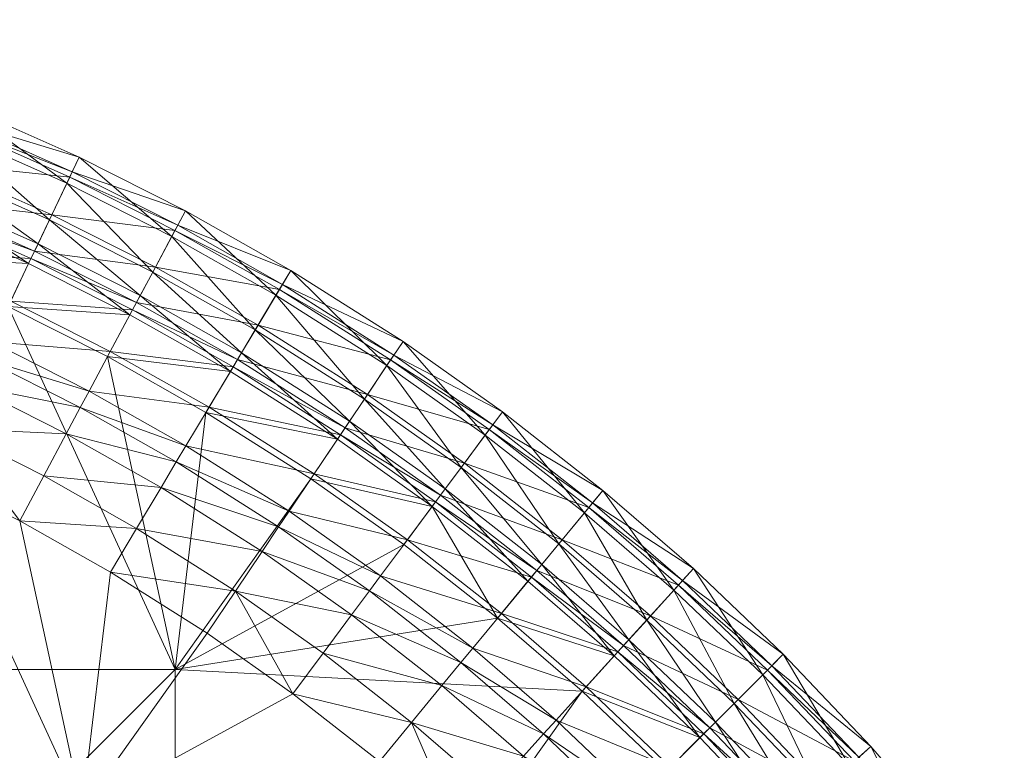
# Model space of a CAD drawing. Units: metres. Extents: x -5641 to 5650, y -753 to 740.
# Drawn here: x 275 to 368, y 660 to 729 of the extents above; entities that cross this region are included whole.
import ezdxf

# ---------------------------------------------------------------- set-up
doc = ezdxf.new("R2010")
doc.units = ezdxf.units.M
doc.header["$LTSCALE"] = 1.27
doc.layers.add('Keine', color=7, linetype='Continuous', lineweight=9)

msp = doc.modelspace()

# ---------------------------------------------------------------- meshes
at = {"layer": 'Keine', "color": 7, "linetype": 'Continuous', "lineweight": 9}
mesh = msp.add_polyface(dxfattribs=at)
corners = [(254.984, 715.056, 379.37), (253.463, 710.82, 380), (265.121, 711.143, 379.37), (263.4, 706.983, 380), (245.382, 723.598, 366.333), (258.037, 723.562, 368.341), (256.707, 719.856, 366.333), (246.522, 727.367, 368.341), (258.229, 724.096, 368.816), (246.686, 727.91, 368.816), (258.75, 725.546, 372.638), (247.132, 729.385, 372.638), (257.823, 722.964, 376.155), (246.338, 726.759, 376.155), (256.53, 719.362, 377.89), (245.23, 723.096, 377.89), (255.683, 717.003, 378.773), (253.653, 711.351, 363.352), (255.159, 715.543, 364.715), (265.318, 711.621, 364.715), (265.62, 712.351, 364.971), (255.425, 716.286, 364.971), (267.07, 715.855, 366.333), (268.575, 719.494, 368.341), (268.791, 720.018, 368.816), (269.38, 721.442, 372.638), (268.332, 718.907, 376.155), (266.869, 715.371, 377.89), (265.911, 713.055, 378.773), (278.16, 710.927, 366.333), (279.852, 714.483, 368.341), (280.095, 714.995, 368.816), (280.757, 716.386, 372.638), (279.578, 713.909, 376.155), (277.935, 710.454, 377.89), (276.858, 708.19, 378.773), (289.813, 709.454, 368.341), (290.08, 709.954, 368.816), (289.513, 708.894, 376.155)]
mesh.append_faces([[corners[k] for k in face] for face in [(0, 1, 2, 2), (3, 2, 1, 1), (4, 5, 6, 6), (7, 8, 5, 5), (9, 10, 8, 8), (11, 12, 10, 10), (13, 14, 12, 12), (15, 16, 14, 14), (17, 18, 19, 19), (18, 20, 19, 19), (18, 21, 20, 20), (21, 22, 20, 20), (21, 6, 22, 22), (6, 23, 22, 22), (6, 5, 23, 23), (5, 24, 23, 23), (5, 8, 24, 24), (8, 25, 24, 24), (8, 10, 25, 25), (10, 26, 25, 25), (10, 12, 26, 26), (12, 27, 26, 26), (12, 14, 27, 27), (14, 28, 27, 27), (14, 16, 28, 28), (16, 2, 28, 28), (16, 0, 2, 2), (20, 22, 29, 29), (22, 30, 29, 29), (22, 23, 30, 30), (23, 31, 30, 30), (23, 24, 31, 31), (24, 32, 31, 31), (24, 25, 32, 32), (25, 33, 32, 32), (25, 26, 33, 33), (26, 34, 33, 33), (26, 27, 34, 34), (27, 35, 34, 34), (27, 28, 35, 35), (29, 30, 36, 36), (30, 31, 37, 37), (32, 33, 38, 38)]], dxfattribs={"vtx3": -1, "color": 7})
mesh = msp.add_polyface(dxfattribs=at)
corners = [(249.14, 698.779, 360.312), (247.518, 694.261, 359.833), (238.899, 702.163, 360.312), (258.511, 695.161, 360.312), (256.676, 690.725, 359.833), (268.539, 690.704, 360.312), (266.477, 686.37, 359.833), (277.398, 686.232, 360.312), (275.135, 681.999, 359.833), (286.182, 681.264, 360.312), (283.719, 677.143, 359.833), (237.509, 697.568, 359.833), (260.236, 699.333, 361.11), (250.665, 703.028, 361.11), (270.479, 694.781, 361.11), (271.686, 697.318, 361.733), (261.31, 701.929, 361.733), (272.45, 698.926, 362.174), (279.526, 690.213, 361.11), (280.851, 692.691, 361.733), (281.69, 694.261, 362.174), (283.696, 698.013, 363.352), (274.278, 702.767, 363.352), (288.498, 685.139, 361.11), (289.939, 687.551, 361.733), (281.033, 654.732, 359.833), (229.343, 654.732, 359.833), (292.865, 671.348, 359.833), (281.033, 603.042, 359.833), (233.742, 667.928, 380), (289.83, 667.928, 380), (274.035, 702.257, 380), (242.603, 714.408, 380), (232.439, 717.224, 380), (253.463, 710.82, 380), (263.4, 706.983, 380), (283.43, 697.515, 380), (233.742, 611.839, 380)]
mesh.append_faces([[corners[k] for k in face] for face in [(0, 1, 2, 2), (3, 4, 0, 0), (5, 6, 3, 3), (7, 8, 5, 5), (9, 8, 7, 7), (8, 9, 10, 10), (6, 5, 8, 8), (4, 3, 6, 6), (1, 0, 4, 4), (11, 2, 1, 1), (0, 12, 3, 3), (0, 13, 12, 12), (3, 14, 5, 5), (3, 12, 14, 14), (12, 15, 14, 14), (12, 16, 15, 15), (16, 17, 15, 15), (5, 18, 7, 7), (5, 14, 18, 18), (14, 19, 18, 18), (14, 15, 19, 19), (15, 20, 19, 19), (15, 17, 20, 20), (17, 21, 20, 20), (17, 22, 21, 21), (7, 23, 9, 9), (7, 18, 23, 23), (18, 19, 24, 24), (25, 26, 6, 6), (10, 27, 25, 25), (8, 10, 25, 25), (6, 8, 25, 25), (4, 6, 26, 26), (1, 4, 26, 26), (11, 1, 26, 26), (28, 26, 25, 25), (29, 30, 31, 31), (32, 33, 29, 29), (34, 32, 29, 29), (35, 34, 29, 29), (31, 35, 29, 29), (36, 31, 30, 30), (30, 29, 37, 37)]], dxfattribs={"vtx3": -1, "color": 7})
mesh = msp.add_polyface(dxfattribs=at)
corners = [(285.552, 701.484, 379.37), (283.43, 697.515, 380), (295.054, 696.11, 379.37), (292.745, 692.246, 380), (305.177, 689.695, 379.37), (302.669, 685.957, 380), (278.16, 710.927, 366.333), (289.813, 709.454, 368.341), (287.956, 705.981, 366.333), (279.852, 714.483, 368.341), (290.08, 709.954, 368.816), (280.095, 714.995, 368.816), (290.806, 711.313, 372.638), (280.757, 716.386, 372.638), (289.513, 708.894, 376.155), (279.578, 713.909, 376.155), (287.709, 705.519, 377.89), (279.526, 690.213, 361.11), (289.939, 687.551, 361.733), (288.498, 685.139, 361.11), (280.851, 692.691, 361.733), (290.852, 689.079, 362.174), (281.69, 694.261, 362.174), (293.035, 692.731, 363.352), (283.696, 698.013, 363.352), (295.319, 696.554, 364.715), (285.796, 701.941, 364.715), (295.724, 697.231, 364.971), (286.168, 702.637, 364.971), (297.67, 700.487, 366.333), (299.69, 703.867, 368.341), (299.981, 704.354, 368.816), (300.771, 705.676, 372.638), (299.364, 703.322, 376.155), (297.401, 700.037, 377.89), (296.115, 697.885, 378.773), (286.527, 703.309, 378.773), (300.613, 682.894, 362.174), (302.984, 686.426, 363.352), (305.465, 690.124, 364.715), (305.905, 690.78, 364.971), (306.33, 691.413, 378.773)]
mesh.append_faces([[corners[k] for k in face] for face in [(0, 1, 2, 2), (2, 3, 4, 4), (3, 2, 1, 1), (5, 4, 3, 3), (6, 7, 8, 8), (9, 10, 7, 7), (11, 12, 10, 10), (11, 13, 12, 12), (13, 14, 12, 12), (15, 16, 14, 14), (17, 18, 19, 19), (20, 21, 18, 18), (20, 22, 21, 21), (22, 23, 21, 21), (22, 24, 23, 23), (24, 25, 23, 23), (24, 26, 25, 25), (26, 27, 25, 25), (26, 28, 27, 27), (28, 29, 27, 27), (28, 8, 29, 29), (8, 30, 29, 29), (8, 7, 30, 30), (7, 31, 30, 30), (7, 10, 31, 31), (10, 32, 31, 31), (10, 12, 32, 32), (12, 33, 32, 32), (12, 14, 33, 33), (14, 34, 33, 33), (14, 16, 34, 34), (16, 35, 34, 34), (16, 36, 35, 35), (36, 2, 35, 35), (36, 0, 2, 2), (18, 21, 37, 37), (21, 38, 37, 37), (21, 23, 38, 38), (23, 39, 38, 38), (23, 25, 39, 39), (25, 27, 40, 40), (34, 35, 41, 41), (35, 2, 4, 4)]], dxfattribs={"vtx3": -1, "color": 7})
mesh = msp.add_polyface(dxfattribs=at)
corners = [(265.121, 711.143, 379.37), (263.4, 706.983, 380), (275.969, 706.322, 379.37), (274.035, 702.257, 380), (285.552, 701.484, 379.37), (283.43, 697.515, 380), (229.315, 704.817, 360.312), (240.206, 706.484, 361.11), (238.899, 702.163, 360.312), (230.417, 709.195, 361.11), (241.019, 709.173, 361.733), (231.103, 711.92, 361.733), (250.665, 703.028, 361.11), (249.14, 698.779, 360.312), (251.614, 705.672, 361.733), (252.216, 707.348, 362.174), (241.535, 710.877, 362.174), (253.653, 711.351, 363.352), (261.31, 701.929, 361.733), (260.236, 699.333, 361.11), (261.99, 703.574, 362.174), (263.616, 707.505, 363.352), (265.318, 711.621, 364.715), (272.45, 698.926, 362.174), (274.278, 702.767, 363.352), (276.191, 706.789, 364.715), (276.53, 707.502, 364.971), (265.62, 712.351, 364.971), (278.16, 710.927, 366.333), (265.911, 713.055, 378.773), (276.858, 708.19, 378.773), (285.796, 701.941, 364.715), (283.696, 698.013, 363.352), (286.168, 702.637, 364.971), (287.956, 705.981, 366.333), (279.578, 713.909, 376.155), (277.935, 710.454, 377.89), (287.709, 705.519, 377.89), (286.527, 703.309, 378.773)]
mesh.append_faces([[corners[k] for k in face] for face in [(0, 1, 2, 2), (2, 3, 4, 4), (3, 2, 1, 1), (5, 4, 3, 3), (6, 7, 8, 8), (6, 9, 7, 7), (9, 10, 7, 7), (9, 11, 10, 10), (8, 12, 13, 13), (8, 7, 12, 12), (7, 14, 12, 12), (7, 10, 14, 14), (10, 15, 14, 14), (10, 16, 15, 15), (16, 17, 15, 15), (12, 18, 19, 19), (12, 14, 18, 18), (14, 20, 18, 18), (14, 15, 20, 20), (15, 21, 20, 20), (15, 17, 21, 21), (17, 22, 21, 21), (18, 20, 23, 23), (20, 24, 23, 23), (20, 21, 24, 24), (21, 25, 24, 24), (21, 22, 25, 25), (22, 26, 25, 25), (22, 27, 26, 26), (27, 28, 26, 26), (29, 2, 30, 30), (29, 0, 2, 2), (24, 31, 32, 32), (24, 25, 31, 31), (25, 33, 31, 31), (25, 26, 33, 33), (26, 34, 33, 33), (26, 28, 34, 34), (35, 36, 37, 37), (36, 38, 37, 37), (36, 30, 38, 38), (30, 4, 38, 38), (30, 2, 4, 4)]], dxfattribs={"vtx3": -1, "color": 7})
mesh = msp.add_polyface(dxfattribs=at)
corners = [(305.177, 689.695, 379.37), (302.669, 685.957, 380), (314.148, 683.357, 379.37), (295.319, 696.554, 364.715), (305.905, 690.78, 364.971), (305.465, 690.124, 364.715), (295.724, 697.231, 364.971), (308.019, 693.929, 366.333), (297.67, 700.487, 366.333), (310.213, 697.199, 368.341), (299.69, 703.867, 368.341), (310.529, 697.67, 368.816), (299.981, 704.354, 368.816), (311.387, 698.949, 372.638), (300.771, 705.676, 372.638), (309.859, 696.671, 376.155), (299.364, 703.322, 376.155), (307.726, 693.494, 377.89), (297.401, 700.037, 377.89), (306.33, 691.413, 378.773), (296.115, 697.885, 378.773), (302.984, 686.426, 363.352), (314.457, 683.772, 364.715), (314.927, 684.405, 364.971), (317.189, 687.45, 366.333), (319.538, 690.61, 368.341), (319.876, 691.065, 368.816), (320.795, 692.302, 372.638), (319.159, 690.1, 376.155), (316.877, 687.029, 377.89), (315.382, 685.017, 378.773), (328.949, 683.243, 368.341), (329.31, 683.68, 368.816), (330.29, 684.869, 372.638), (328.545, 682.752, 376.155), (326.111, 679.799, 377.89)]
mesh.append_faces([[corners[k] for k in face] for face in [(0, 1, 2, 2), (3, 4, 5, 5), (6, 7, 4, 4), (6, 8, 7, 7), (8, 9, 7, 7), (8, 10, 9, 9), (10, 11, 9, 9), (10, 12, 11, 11), (12, 13, 11, 11), (12, 14, 13, 13), (14, 15, 13, 13), (14, 16, 15, 15), (16, 17, 15, 15), (16, 18, 17, 17), (18, 19, 17, 17), (20, 0, 19, 19), (21, 5, 22, 22), (5, 23, 22, 22), (5, 4, 23, 23), (4, 24, 23, 23), (4, 7, 24, 24), (7, 25, 24, 24), (7, 9, 25, 25), (9, 26, 25, 25), (9, 11, 26, 26), (11, 27, 26, 26), (11, 13, 27, 27), (13, 28, 27, 27), (13, 15, 28, 28), (15, 29, 28, 28), (15, 17, 29, 29), (17, 30, 29, 29), (17, 19, 30, 30), (19, 2, 30, 30), (19, 0, 2, 2), (24, 25, 31, 31), (25, 32, 31, 31), (25, 26, 32, 32), (26, 33, 32, 32), (26, 27, 33, 33), (27, 34, 33, 33), (27, 28, 34, 34), (28, 29, 35, 35)]], dxfattribs={"vtx3": -1, "color": 7})
mesh = msp.add_polyface(dxfattribs=at)
corners = [(295.54, 675.334, 360.312), (283.719, 677.143, 359.833), (286.182, 681.264, 360.312), (314.148, 683.357, 379.37), (320.339, 672.795, 380), (323.202, 676.269, 379.37), (292.865, 671.348, 359.833), (311.463, 679.743, 380), (302.669, 685.957, 380), (298.055, 679.082, 361.11), (288.498, 685.139, 361.11), (299.621, 681.415, 361.733), (289.939, 687.551, 361.733), (300.613, 682.894, 362.174), (306.525, 673.098, 361.11), (308.201, 675.353, 361.733), (309.263, 676.782, 362.174), (311.8, 680.197, 363.352), (302.984, 686.426, 363.352), (314.457, 683.772, 364.715), (317.992, 669.948, 362.174), (320.698, 673.231, 363.352), (323.531, 676.668, 364.715), (324.033, 677.277, 364.971), (314.927, 684.405, 364.971), (326.445, 680.204, 366.333), (317.189, 687.45, 366.333), (328.949, 683.243, 368.341), (319.159, 690.1, 376.155), (326.111, 679.799, 377.89), (328.545, 682.752, 376.155), (316.877, 687.029, 377.89), (324.517, 677.865, 378.773), (315.382, 685.017, 378.773), (331.713, 669.595, 364.715), (332.243, 670.18, 364.971), (334.79, 672.99, 366.333), (332.755, 670.744, 378.773), (331.365, 669.212, 379.37), (292.745, 692.246, 380), (283.43, 697.515, 380), (289.83, 667.928, 380)]
mesh.append_faces([[corners[k] for k in face] for face in [(0, 1, 2, 2), (3, 4, 5, 5), (1, 0, 6, 6), (7, 3, 8, 8), (4, 3, 7, 7), (2, 9, 0, 0), (2, 10, 9, 9), (10, 11, 9, 9), (10, 12, 11, 11), (12, 13, 11, 11), (0, 9, 14, 14), (9, 15, 14, 14), (9, 11, 15, 15), (11, 16, 15, 15), (11, 13, 16, 16), (13, 17, 16, 16), (13, 18, 17, 17), (18, 19, 17, 17), (15, 16, 20, 20), (16, 21, 20, 20), (16, 17, 21, 21), (17, 22, 21, 21), (17, 19, 22, 22), (19, 23, 22, 22), (19, 24, 23, 23), (24, 25, 23, 23), (24, 26, 25, 25), (26, 27, 25, 25), (28, 29, 30, 30), (31, 32, 29, 29), (31, 33, 32, 32), (33, 5, 32, 32), (33, 3, 5, 5), (21, 22, 34, 34), (22, 23, 35, 35), (23, 36, 35, 35), (23, 25, 36, 36), (29, 32, 37, 37), (32, 38, 37, 37), (32, 5, 38, 38), (39, 40, 41, 41), (8, 39, 41, 41), (7, 8, 41, 41)]], dxfattribs={"vtx3": -1, "color": 7})
mesh = msp.add_polyface(dxfattribs=at)
corners = [(331.365, 669.212, 379.37), (328.342, 665.877, 380), (339.479, 661.487, 379.37), (336.296, 658.304, 380), (326.445, 680.204, 366.333), (337.435, 675.907, 368.341), (334.79, 672.99, 366.333), (328.949, 683.243, 368.341), (337.816, 676.327, 368.816), (329.31, 683.68, 368.816), (338.851, 677.469, 372.638), (330.29, 684.869, 372.638), (337.008, 675.436, 376.155), (328.545, 682.752, 376.155), (334.438, 672.601, 377.89), (326.111, 679.799, 377.89), (332.755, 670.744, 378.773), (325.864, 663.144, 362.174), (328.721, 666.295, 363.352), (336.696, 658.703, 363.352), (339.845, 661.852, 364.715), (331.713, 669.595, 364.715), (340.403, 662.411, 364.971), (332.243, 670.18, 364.971), (343.085, 665.092, 366.333), (345.869, 667.877, 368.341), (346.27, 668.278, 368.816), (347.36, 669.367, 372.638), (345.42, 667.428, 376.155), (342.714, 664.722, 377.89), (340.942, 662.949, 378.773), (354.081, 659.243, 368.341), (354.501, 659.623, 368.816), (355.644, 660.657, 372.638), (353.609, 658.817, 376.155), (350.771, 656.25, 377.89)]
mesh.append_faces([[corners[k] for k in face] for face in [(0, 1, 2, 2), (3, 2, 1, 1), (4, 5, 6, 6), (4, 7, 5, 5), (7, 8, 5, 5), (7, 9, 8, 8), (9, 10, 8, 8), (9, 11, 10, 10), (11, 12, 10, 10), (11, 13, 12, 12), (13, 14, 12, 12), (13, 15, 14, 14), (15, 16, 14, 14), (17, 18, 19, 19), (18, 20, 19, 19), (18, 21, 20, 20), (21, 22, 20, 20), (21, 23, 22, 22), (23, 24, 22, 22), (23, 6, 24, 24), (6, 25, 24, 24), (6, 5, 25, 25), (5, 26, 25, 25), (5, 8, 26, 26), (8, 27, 26, 26), (8, 10, 27, 27), (10, 28, 27, 27), (10, 12, 28, 28), (12, 29, 28, 28), (12, 14, 29, 29), (14, 30, 29, 29), (14, 16, 30, 30), (16, 2, 30, 30), (16, 0, 2, 2), (24, 25, 31, 31), (25, 32, 31, 31), (25, 26, 32, 32), (26, 33, 32, 32), (26, 27, 33, 33), (27, 34, 33, 33), (27, 28, 34, 34), (28, 35, 34, 34), (28, 29, 35, 35)]], dxfattribs={"vtx3": -1, "color": 7})
mesh = msp.add_polyface(dxfattribs=at)
corners = [(303.833, 669.474, 360.312), (300.97, 665.621, 359.833), (295.54, 675.334, 360.312), (312.202, 662.922, 360.312), (319.749, 656.399, 360.312), (316.525, 652.842, 359.833), (323.202, 676.269, 379.37), (320.339, 672.795, 380), (331.365, 669.212, 379.37), (327.25, 649.257, 360.312), (323.855, 645.863, 359.833), (334.552, 641.579, 360.312), (330.992, 638.359, 359.833), (309.149, 659.218, 359.833), (292.865, 671.348, 359.833), (328.342, 665.877, 380), (306.525, 673.098, 361.11), (315.073, 666.406, 361.11), (316.86, 668.574, 361.733), (308.201, 675.353, 361.733), (317.992, 669.948, 362.174), (322.781, 659.743, 361.11), (324.668, 661.825, 361.733), (325.864, 663.144, 362.174), (328.721, 666.295, 363.352), (320.698, 673.231, 363.352), (331.713, 669.595, 364.715), (323.531, 676.668, 364.715), (332.243, 670.18, 364.971), (330.442, 652.449, 361.11), (332.429, 654.436, 361.733), (333.687, 655.695, 362.174), (281.033, 603.042, 359.833), (281.033, 654.732, 359.833), (289.83, 667.928, 380), (289.83, 611.839, 380), (311.463, 679.743, 380), (336.296, 658.304, 380), (344.04, 650.161, 380)]
mesh.append_faces([[corners[k] for k in face] for face in [(0, 1, 2, 2), (3, 1, 0, 0), (4, 5, 3, 3), (6, 7, 8, 8), (9, 10, 4, 4), (11, 10, 9, 9), (10, 11, 12, 12), (5, 4, 10, 10), (13, 3, 5, 5), (1, 3, 13, 13), (14, 2, 1, 1), (15, 8, 7, 7), (2, 16, 0, 0), (0, 17, 3, 3), (0, 16, 17, 17), (16, 18, 17, 17), (16, 19, 18, 18), (19, 20, 18, 18), (3, 21, 4, 4), (3, 17, 21, 21), (17, 22, 21, 21), (17, 18, 22, 22), (18, 23, 22, 22), (18, 20, 23, 23), (20, 24, 23, 23), (20, 25, 24, 24), (25, 26, 24, 24), (27, 28, 26, 26), (4, 29, 9, 9), (4, 21, 29, 29), (21, 30, 29, 29), (21, 22, 30, 30), (22, 31, 30, 30), (22, 23, 31, 31), (32, 33, 5, 5), (13, 5, 33, 33), (1, 13, 33, 33), (14, 1, 33, 33), (34, 35, 15, 15), (7, 36, 34, 34), (15, 7, 34, 34), (37, 15, 35, 35), (38, 37, 35, 35)]], dxfattribs={"vtx3": -1, "color": 7})
mesh = msp.add_polyface(dxfattribs=at)
corners = [(314.599, 542.4, 320.093), (310.82, 532.374, 320.093), (277.57, 560.118, 322.929), (276.093, 558.164, 359.833), (288.841, 575.024, 320.093), (266.361, 545.293, 325.75), (269.773, 549.807, 359.833), (282.412, 566.521, 359.833), (293.117, 558.427, 359.833), (288.975, 538.055, 359.833), (294.667, 582.73, 359.833), (298.978, 588.431, 257.426), (302.282, 558.744, 24.891), (307.118, 565.068, 25.426), (287.382, 573.094, 25.045), (297.554, 552.552, 24.466), (283.976, 568.591, 24.706), (292.821, 546.36, 24.133), (277.232, 559.671, 24.178), (288.074, 540.176, 23.883), (273.868, 555.221, 23.982), (280.597, 564.122, 24.418), (283.301, 534.006, 11.853), (299.639, 555.613), (283.301, 534.006), (267.092, 546.261), (283.861, 568.438), (301.345, 591.561), (267.092, 546.261, 11.853), (270.492, 550.757, 23.826), (267.092, 546.261, 23.707), (332.723, 551.352, 359.833), (281.033, 551.352, 359.833), (281.033, 603.042, 359.833), (229.343, 603.042, 359.833), (229.343, 551.352, 359.833), (229.343, 654.732, 359.833), (177.653, 603.042, 359.833), (177.653, 551.352, 359.833), (177.653, 654.732, 359.833), (289.83, 667.928, 380), (233.742, 611.839, 380), (289.83, 611.839, 380), (233.742, 555.751, 380), (289.83, 555.751, 380), (233.742, 667.928, 380), (177.653, 611.839, 380), (177.653, 555.751, 380)]
mesh.append_faces([[corners[k] for k in face] for face in [(0, 1, 2, 2), (2, 3, 4, 4), (5, 6, 2, 2), (3, 2, 6, 6), (4, 3, 7, 7), (8, 3, 9, 9), (7, 3, 8, 8), (7, 8, 10, 10), (4, 10, 11, 11), (7, 10, 4, 4), (12, 13, 14, 14), (15, 12, 16, 16), (17, 15, 18, 18), (19, 17, 20, 20), (18, 20, 17, 17), (21, 18, 15, 15), (16, 21, 15, 15), (14, 16, 12, 12), (22, 23, 15, 15), (24, 25, 23, 23), (25, 26, 23, 23), (27, 28, 21, 21), (16, 14, 27, 27), (21, 16, 27, 27), (18, 21, 28, 28), (20, 18, 28, 28), (29, 20, 28, 28), (27, 26, 28, 28), (28, 30, 29, 29), (25, 28, 26, 26), (31, 32, 33, 33), (32, 34, 33, 33), (32, 35, 34, 34), (33, 34, 36, 36), (35, 37, 34, 34), (35, 38, 37, 37), (34, 37, 39, 39), (40, 41, 42, 42), (42, 43, 44, 44), (42, 41, 43, 43), (45, 46, 41, 41), (41, 47, 43, 43), (41, 46, 47, 47)]], dxfattribs={"vtx3": -1, "color": 7})
mesh = msp.add_polyface(dxfattribs=at)
corners = [(347.98, 653.238, 25.582), (337.986, 640.019, 51.894), (346.58, 651.386, 34.361), (349.31, 654.996, 17.248), (350.733, 656.878, 8.324), (332.554, 632.837, 27.048), (342.308, 645.735, 13.524), (352.061, 658.634), (366.601, 641.805, 17.598), (368.269, 646.379), (339.479, 661.487, 379.37), (336.296, 658.304, 380), (347.378, 653.181, 379.37), (344.04, 650.161, 380), (325.864, 663.144, 362.174), (336.696, 658.703, 363.352), (333.687, 655.695, 362.174), (330.442, 652.449, 361.11), (332.429, 654.436, 361.733), (339.984, 646.492, 361.733), (341.304, 647.686, 362.174), (344.459, 650.54, 363.352), (347.762, 653.528, 364.715), (339.845, 661.852, 364.715), (348.347, 654.057, 364.971), (340.403, 662.411, 364.971), (351.16, 656.601, 366.333), (343.085, 665.092, 366.333), (354.081, 659.243, 368.341), (342.714, 664.722, 377.89), (348.913, 654.568, 378.773), (350.771, 656.25, 377.89), (340.942, 662.949, 378.773), (354.823, 645.341, 364.715), (355.432, 645.843, 364.971), (358.362, 648.252, 366.333), (361.404, 650.753, 368.341), (361.841, 651.112, 368.816), (354.501, 659.623, 368.816), (363.031, 652.091, 372.638), (355.644, 660.657, 372.638), (360.913, 650.349, 376.155), (353.609, 658.817, 376.155), (357.957, 647.919, 377.89), (356.021, 646.327, 378.773), (354.423, 645.013, 379.37)]
mesh.append_faces([[corners[k] for k in face] for face in [(0, 1, 2, 2), (3, 1, 0, 0), (4, 5, 3, 3), (6, 4, 7, 7), (4, 3, 8, 8), (8, 9, 4, 4), (9, 7, 4, 4), (10, 11, 12, 12), (13, 12, 11, 11), (14, 15, 16, 16), (17, 18, 19, 19), (18, 20, 19, 19), (18, 16, 20, 20), (16, 21, 20, 20), (16, 15, 21, 21), (15, 22, 21, 21), (15, 23, 22, 22), (23, 24, 22, 22), (23, 25, 24, 24), (25, 26, 24, 24), (25, 27, 26, 26), (27, 28, 26, 26), (29, 30, 31, 31), (29, 32, 30, 30), (32, 12, 30, 30), (32, 10, 12, 12), (21, 22, 33, 33), (22, 24, 34, 34), (24, 35, 34, 34), (24, 26, 35, 35), (26, 36, 35, 35), (26, 28, 36, 36), (28, 37, 36, 36), (28, 38, 37, 37), (38, 39, 37, 37), (38, 40, 39, 39), (40, 41, 39, 39), (40, 42, 41, 41), (42, 43, 41, 41), (42, 31, 43, 43), (31, 44, 43, 43), (31, 30, 44, 44), (30, 12, 45, 45)]], dxfattribs={"vtx3": -1, "color": 7})

doc.saveas('drawing.dxf')
